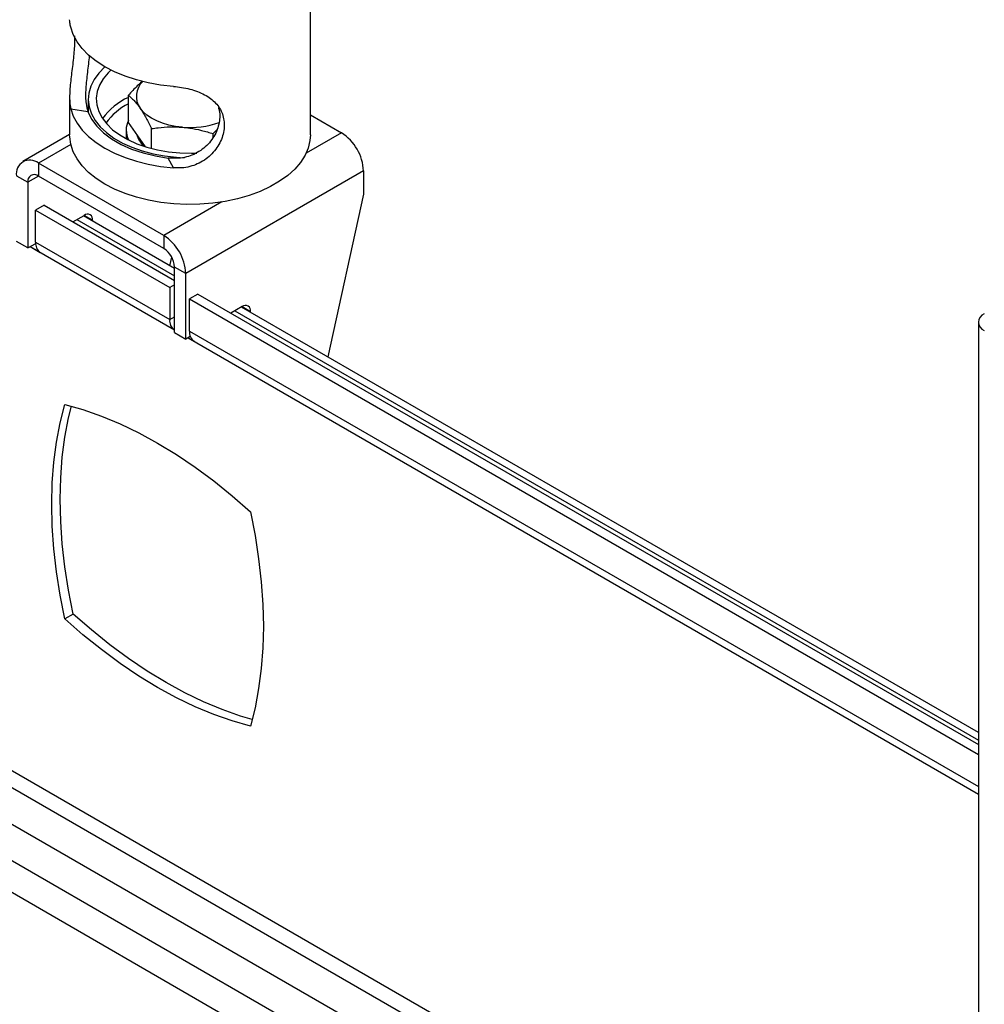
# Model space of a CAD drawing. Extents: x 5 to 292, y 5 to 205.
# Drawn here: x 237 to 253, y 119 to 136 of the extents above; entities that cross this region are included whole.
import ezdxf

# ---------------------------------------------------------------- set-up
doc = ezdxf.new("R2010")
doc.units = 0
doc.layers.get('0').update_dxf_attribs({"linetype": 'CONTINUOUS'})

msp = doc.modelspace()

# ---------------------------------------------------------------- linework, layer by layer
at = {"color": 7, "linetype": 'CONTINUOUS'}
for p, q in [((241.88438, 133.88355), (241.88438, 137.37657)), ((237.86271, 134.51816), (237.86271, 133.88355)), ((238.17355, 134.48234), (238.17355, 134.25719)), ((238.84471, 134.09341), (238.84471, 134.54601)), ((237.882, 134.32193), (238.1675, 134.27299)), ((239.03842, 133.81507), (238.84471, 134.09341)), ((241.88438, 134.21943), (242.40503, 133.91887)), ((238.80688, 133.9652), (238.80688, 133.81993)), ((239.23212, 133.6572), (239.23212, 133.98931)), ((240.26095, 133.90465), (240.3265, 133.9755)), ((242.40503, 133.91887), (241.81306, 133.57713)), ((237.86271, 133.88913), (237.08208, 133.43848)), ((239.12751, 133.68705), (239.03842, 133.81507)), ((240.26095, 133.84051), (240.26095, 133.90465)), ((237.88173, 133.72428), (237.34206, 133.41274)), ((239.59568, 133.33265), (239.51089, 133.49746)), ((239.43518, 132.20441), (237.34206, 133.41274)), ((237.34206, 133.41274), (237.34206, 133.195)), ((242.77273, 133.282), (239.80288, 131.56754)), ((242.77273, 133.282), (242.77273, 132.89328)), ((236.97437, 133.20041), (237.16293, 133.09155)), ((237.34209, 133.19498), (237.16293, 133.09155)), ((237.16293, 133.09155), (237.16293, 131.99516)), ((239.43518, 131.98666), (237.34206, 133.195)), ((240.40434, 132.76389), (239.43518, 132.20441)), ((242.77273, 132.89328), (242.17658, 130.17411)), ((237.43636, 132.70826), (237.29494, 132.62662)), ((237.29494, 132.62662), (239.53411, 131.33397)), ((237.29494, 132.09039), (237.29494, 132.62662)), ((237.43636, 132.70826), (239.61431, 131.45095)), ((237.91727, 132.43063), (238.10574, 132.53943)), ((237.98317, 132.46868), (239.61431, 131.52704)), ((239.61431, 131.65327), (238.09251, 132.53179)), ((238.24716, 132.45777), (238.10571, 132.53942)), ((238.24716, 132.45777), (238.24716, 132.44252)), ((237.16293, 131.99516), (236.97437, 132.10401)), ((239.43518, 132.20441), (239.43518, 131.98666)), ((237.16293, 131.99516), (237.29545, 132.07166)), ((237.20204, 132.01774), (239.61431, 130.62516)), ((237.20204, 132.01774), (237.37226, 131.91947)), ((237.29494, 132.09039), (239.53411, 130.79775)), ((239.53663, 131.69812), (239.56811, 131.84173)), ((239.80288, 131.56754), (239.61431, 131.6764)), ((239.61431, 130.58), (239.61431, 131.6764)), ((239.80288, 130.47115), (239.80288, 131.56754)), ((239.61431, 131.38027), (239.53411, 131.33397)), ((239.53411, 131.33397), (239.53411, 130.79775)), ((223.08433, 131.2383), (253.04555, 113.94206)), ((240.00551, 131.22512), (239.86409, 131.14348)), ((239.86409, 131.14348), (253.04555, 123.53398)), ((239.86409, 130.60725), (239.86409, 131.14348)), ((240.00551, 131.22512), (253.04555, 123.69726)), ((222.98018, 131.01538), (253.04555, 113.65901)), ((240.74569, 131.01542), (240.55722, 130.90662)), ((253.04555, 123.89958), (240.73245, 131.00778)), ((240.74566, 131.01541), (240.88711, 130.93376)), ((239.53411, 130.79775), (239.61431, 130.84405)), ((240.62312, 130.94467), (253.04555, 123.77335)), ((240.88711, 130.91851), (240.88711, 130.93376)), ((239.61143, 130.62683), (239.61431, 130.63183)), ((239.61143, 130.62683), (239.61431, 130.62516)), ((253.04555, 130.75493), (253.04555, 101.35947)), ((222.67741, 130.57783), (253.04555, 113.04667)), ((239.61431, 130.58), (239.80288, 130.47115)), ((239.87893, 130.51505), (239.80288, 130.47115)), ((239.84199, 130.49373), (253.04555, 122.87147)), ((239.84199, 130.49373), (239.94141, 130.43633)), ((239.86409, 130.60725), (253.04555, 122.99776)), ((222.24301, 130.21897), (253.04555, 112.43704)), ((253.04555, 111.90081), (222.22345, 129.69404)), ((237.92186, 125.87901), (237.78044, 125.79737))]:
    msp.add_line(p, q, dxfattribs=at)
at = {"color": 7, "linetype": 'CONTINUOUS', "flags": 128}
for points in [[(239.59568, 134.69355), (239.38303, 134.71748), (239.17607, 134.75448), (238.97721, 134.80412), (238.78876, 134.86582), (238.6129, 134.93887), (238.45167, 135.02241), (238.30695, 135.11549), (238.18042, 135.21701), (238.07353, 135.3258), (237.98755, 135.4406), (237.92346, 135.56007), (237.882, 135.68283)], [(238.45315, 135.02156), (238.44964, 135.01847), (238.34979, 134.91749), (238.27134, 134.81039), (238.21537, 134.6987), (238.18268, 134.58396), (238.17373, 134.4678), (238.18864, 134.35184), (238.22721, 134.23772), (238.28888, 134.12703), (238.3728, 134.02132), (238.47778, 133.92209), (238.60236, 133.83073), (238.74479, 133.74851), (238.90306, 133.67659), (239.07495, 133.61598), (239.25805, 133.56753), (239.4498, 133.53193), (239.64749, 133.50967), (239.77365, 133.50265)], [(238.55217, 134.96823), (238.50487, 134.92244), (238.42156, 134.822), (238.36026, 134.71642), (238.3219, 134.60729), (238.30706, 134.49627), (238.31597, 134.38504), (238.34849, 134.27528), (238.40413, 134.16866), (238.48204, 134.06679), (238.58105, 133.97122), (238.69965, 133.88341), (238.83604, 133.80467), (238.98817, 133.7362), (239.15371, 133.67905), (239.33016, 133.63407), (239.51486, 133.60195), (239.70499, 133.58318), (239.89767, 133.57803), (239.98963, 133.58041)], [(237.882, 134.32193), (237.92346, 134.19917), (237.98755, 134.0797), (238.07353, 133.9649), (238.18042, 133.85611), (238.30695, 133.75459), (238.45167, 133.66151), (238.6129, 133.57797), (238.78876, 133.50492), (238.97721, 133.44322), (239.17607, 133.39358), (239.38303, 133.35658), (239.59568, 133.33265)], [(238.1675, 134.27299), (238.22774, 134.14899), (238.31491, 134.03045), (238.42757, 133.9193), (238.56389, 133.81736), (238.72163, 133.72629), (238.89821, 133.6476), (239.09075, 133.58256), (239.2961, 133.53224), (239.51089, 133.49746)], [(239.74654, 134.01262), (239.63133, 134.02659), (239.52026, 134.04912), (239.41524, 134.07983), (239.31806, 134.11819), (239.23038, 134.16355), (239.15371, 134.21512), (239.08936, 134.27203), (239.03842, 134.3333)], [(238.45167, 133.06272), (238.30628, 133.15628), (238.17925, 133.25836), (238.0721, 133.36778), (237.98606, 133.48324), (237.92215, 133.60339), (237.88112, 133.72683), (237.86345, 133.85211), (237.86271, 133.88355)], [(241.88438, 133.88355), (241.87775, 133.78934), (241.84835, 133.66479), (241.79581, 133.54282), (241.72072, 133.42484), (241.62398, 133.31223), (241.50672, 133.20633), (241.37031, 133.10836), (241.21636, 133.01948), (241.04665, 132.94073), (240.8632, 132.87304), (240.66814, 132.81719), (240.46377, 132.77385), (240.25248, 132.74352), (240.03674, 132.72655), (239.81909, 132.72314), (239.60208, 132.73334), (239.38826, 132.75703), (239.18012, 132.79392), (238.98011, 132.84359), (238.79058, 132.90545), (238.61374, 132.97878), (238.45167, 133.06272)], [(237.78044, 125.79737), (237.70272, 126.19377), (237.64203, 126.58478), (237.59854, 126.9692), (237.57239, 127.34584), (237.56366, 127.71354), (237.57239, 128.07117), (237.59854, 128.41762), (237.64203, 128.75183), (237.70272, 129.07276), (237.78044, 129.37942)], [(237.92186, 125.87901), (237.84414, 126.27541), (237.78345, 126.66642), (237.73996, 127.05084), (237.71381, 127.42748), (237.70508, 127.79518), (237.71381, 128.15281), (237.73996, 128.49926), (237.78345, 128.83347), (237.84414, 129.1544), (237.89144, 129.35048)], [(237.78044, 129.37942), (238.08486, 129.29343), (238.39312, 129.18557), (238.70428, 129.05616), (239.01737, 128.90561), (239.33143, 128.73438), (239.64549, 128.543), (239.95858, 128.33207), (240.26974, 128.10222), (240.578, 127.85417), (240.88242, 127.58869)], [(240.88242, 127.58869), (240.96014, 127.19229), (241.02084, 126.80128), (241.06432, 126.41686), (241.09047, 126.04022), (241.0992, 125.67252), (241.09047, 125.31489), (241.06432, 124.96844), (241.02084, 124.63423), (240.96014, 124.3133), (240.88242, 124.00664)], [(240.91284, 124.11722), (240.71942, 124.17427), (240.41116, 124.28213), (240.1, 124.41154), (239.78691, 124.56209), (239.47285, 124.73332), (239.15879, 124.9247), (238.8457, 125.13564), (238.53454, 125.36548), (238.22628, 125.61353), (237.92186, 125.87901)], [(240.88242, 124.00664), (240.578, 124.09263), (240.26974, 124.20049), (239.95858, 124.3299), (239.64549, 124.48045), (239.33143, 124.65168), (239.01737, 124.84306), (238.70428, 125.054), (238.39312, 125.28384), (238.08486, 125.53189), (237.78044, 125.79737)]]:
    msp.add_lwpolyline(points, dxfattribs=at)
at = {"color": 7, "linetype": 'CONTINUOUS'}
for centre, radius, start, end in [((239.31578, 134.52861), 0.33923, 133.227891, 215.151571), ((239.2902, 133.52925), 1.07826, 114.402919, 144.478479), ((239.31229, 133.48652), 1.03049, 116.984104, 144.810619), ((239.18202, 133.96517), 0.37444, 154.266026, 206.256818), ((239.8777, 135.44475), 1.43812, 264.76716, 289.754863), ((241.97441, 133.24567), 0.79914, 2.605478, 57.394522), ((239.38037, 134.0021), 0.41264, 194.735764, 228.321109), ((237.19852, 133.23677), 0.22709, 50.796715, 189.214037), ((237.27213, 133.10927), 0.11063, 50.796715, 189.214037), ((238.16094, 132.47175), 0.08734, 350.785963, 129.203285), ((239.00456, 131.53121), 0.79914, 2.605478, 57.394522), ((237.48185, 132.072), 0.18782, 174.379621, 234.301961), ((239.22539, 131.6587), 0.38932, 2.605478, 57.394522), ((240.80089, 130.94774), 0.08734, 350.785963, 129.203285), ((239.72102, 130.77935), 0.18782, 174.379621, 234.301961), ((253.19781, 130.75493), 0.14845, 110.783421, 249.216579), ((240.051, 130.58886), 0.18782, 174.379621, 234.301961)]:
    msp.add_arc(centre, radius, start, end, dxfattribs=at)
for points, knots in [([(237.882, 135.68283), (237.87672, 135.70746), (237.86615, 135.75671), (237.86139, 135.79766), (237.86279, 135.80848), (237.86283, 135.80877)], [0, 0, 0, 0, 0.49332574, 0.98640626, 1, 1, 1, 1]), ([(237.94466, 135.53905), (237.94527, 135.51184), (237.94671, 135.44798), (237.94091, 135.33249), (237.92969, 135.19943), (237.91378, 135.06076), (237.89628, 134.92141), (237.87988, 134.78514), (237.86741, 134.65667), (237.86181, 134.53963), (237.86342, 134.423), (237.87525, 134.35864), (237.882, 134.32193)], [0, 0, 0, 0, 0.07497249, 0.17590094, 0.27682796, 0.37773906, 0.4786379, 0.57834174, 0.6780334, 0.77476714, 0.87152172, 1, 1, 1, 1]), ([(238.18941, 135.21053), (238.18845, 135.19782), (238.18418, 135.14133), (238.17181, 135.03466), (238.15559, 134.89563), (238.14062, 134.75874), (238.13052, 134.6298), (238.12836, 134.51222), (238.13528, 134.38619), (238.15527, 134.31594), (238.1675, 134.27299)], [0, 0, 0, 0, 0.03794806, 0.16867811, 0.29938839, 0.42828601, 0.55716076, 0.68107326, 0.80501411, 1, 1, 1, 1]), ([(239.08254, 134.78137), (239.07767, 134.77743), (239.04778, 134.75319), (238.99298, 134.70142), (238.91842, 134.62711), (238.86931, 134.57307), (238.84471, 134.54601)], [0, 0, 0, 0, 0.06021805, 0.37028824, 0.68462059, 1, 1, 1, 1]), ([(239.59568, 134.69355), (239.64128, 134.68893), (239.73373, 134.67955), (239.86994, 134.65139), (240.00079, 134.61109), (240.15627, 134.54155), (240.3148, 134.42342), (240.4098, 134.26898), (240.44452, 134.12757), (240.44864, 134.01419), (240.43008, 133.89666), (240.38935, 133.78075), (240.32651, 133.66873), (240.24431, 133.5674), (240.14338, 133.4791), (240.02962, 133.40976), (239.90453, 133.36079), (239.75967, 133.32873), (239.65501, 133.33123), (239.59568, 133.33265)], [0, 0, 0, 0, 0.05168667, 0.10478554, 0.15650555, 0.2098619, 0.31014569, 0.41187503, 0.46352461, 0.51665187, 0.56863479, 0.62212585, 0.67408126, 0.72757645, 0.77888339, 0.8317669, 0.88159901, 0.93287053, 1, 1, 1, 1]), ([(238.84471, 134.54601), (238.86035, 134.53292), (238.89167, 134.50671), (238.93975, 134.45825), (238.98874, 134.40199), (239.02182, 134.35624), (239.03842, 134.3333)], [0, 0, 0, 0, 0.24726861, 0.49536257, 0.74687401, 1, 1, 1, 1]), ([(239.03842, 134.3333), (239.04301, 134.32662), (239.06266, 134.29807), (239.09743, 134.24319), (239.14259, 134.16471), (239.18761, 134.08004), (239.21727, 134.01959), (239.23212, 133.98931)], [0, 0, 0, 0, 0.07006699, 0.29982128, 0.53083715, 0.76502853, 1, 1, 1, 1]), ([(240.34842, 134.34086), (240.35366, 134.32377), (240.36976, 134.27116), (240.37272, 134.17642), (240.35804, 134.05951), (240.31989, 133.94324), (240.25977, 133.83056), (240.17989, 133.72839), (240.08095, 133.63931), (239.96911, 133.56971), (239.84609, 133.52097), (239.69336, 133.48713), (239.57988, 133.49356), (239.51089, 133.49746)], [0, 0, 0, 0, 0.04453801, 0.13709727, 0.22797549, 0.32148944, 0.41233208, 0.50587684, 0.59537943, 0.68768065, 0.77382608, 0.86248858, 1, 1, 1, 1]), ([(239.23212, 133.98931), (239.26845, 133.99457), (239.37007, 134.00929), (239.50768, 134.01908), (239.64346, 134.01946), (239.71213, 134.0149), (239.74654, 134.01262)], [0, 0, 0, 0, 0.21641836, 0.60554566, 0.80236788, 1, 1, 1, 1]), ([(239.74654, 134.01262), (239.78764, 134.00841), (239.89483, 133.99741), (240.06775, 133.9627), (240.19631, 133.92407), (240.26095, 133.90465)], [0, 0, 0, 0, 0.23614511, 0.61594122, 1, 1, 1, 1])]:
    msp.add_open_spline(points, degree=3, knots=knots, dxfattribs=at)

doc.saveas('drawing.dxf')
